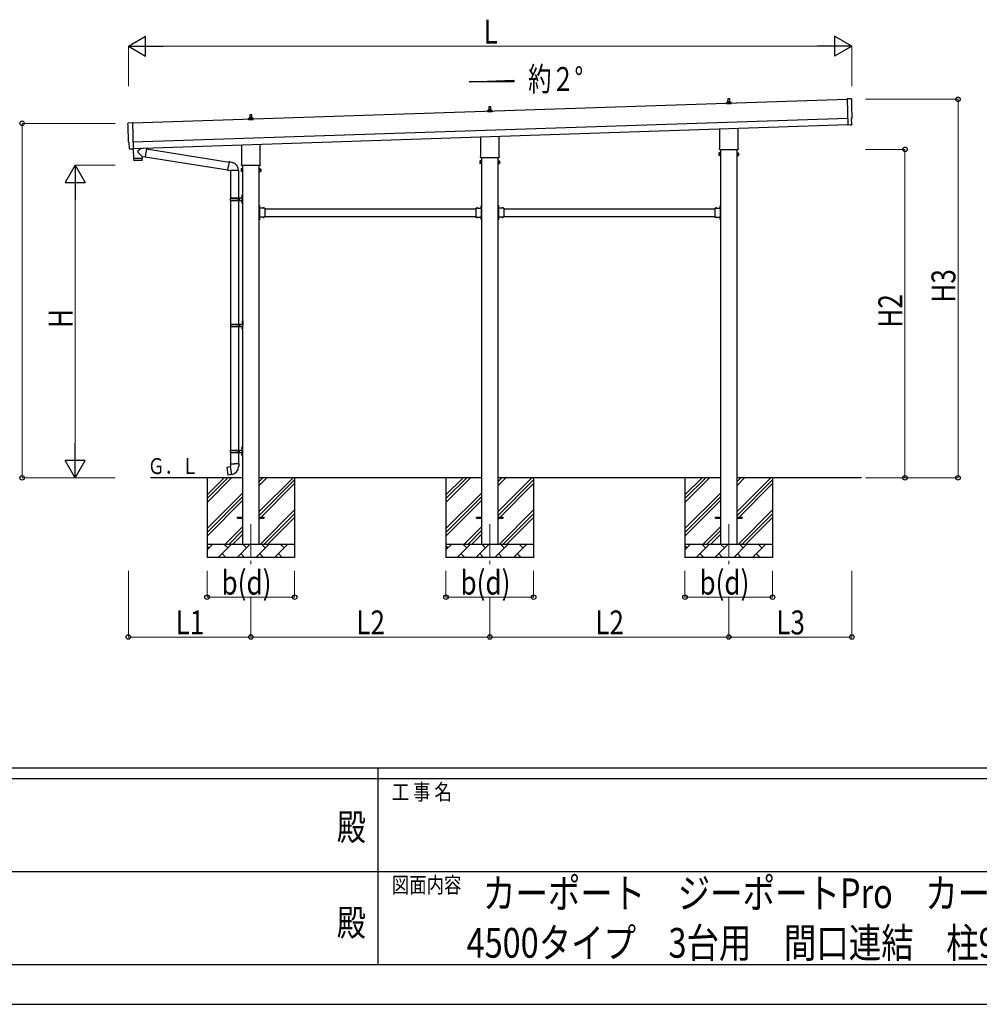
# Model space of a CAD drawing. Units: millimetres. Extents: x 0 to 33640, y 0 to 23760.
# Drawn here: x 14102 to 21330, y 0 to 7420 of the extents above; entities that cross this region are included whole.
import ezdxf
from ezdxf.enums import TextEntityAlignment as Align

# ---------------------------------------------------------------- set-up
doc = ezdxf.new("R2010")
doc.units = ezdxf.units.MM
doc.linetypes.add('YCENTER_1', pattern=[13, 10, -1, 1, -1])
doc.linetypes.add('YHIDDEN_1', pattern=[4, 3, -1])
for name, color, linetype, lineweight in [('USER1', 3, 'Continuous', 13), ('YKK_12', 2, 'Continuous', 13), ('YKK_13', 4, 'Continuous', 30), ('YKK_A1', 4, 'Continuous', 30), ('YKK_D', 6, 'Continuous', 13), ('YKK_ZWAK', 7, 'Continuous', 30)]:
    doc.layers.add(name, color=color, linetype=linetype, lineweight=lineweight)
doc.styles.add('text-b', font='extslim2.shx', dxfattribs={"width": 0.8, "bigfont": 'extfont2.shx'})

msp = doc.modelspace()

# ---------------------------------------------------------------- linework, layer by layer
at = {"layer": 'YKK_12', "linetype": 'YCENTER_1', "ltscale": 25}
for p, q in [((15842.9, 3617.9), (15842.9, 3300.4)), ((17642.9, 3617.9), (17642.9, 3300.4)), ((19442.9, 3617.9), (19442.9, 3300.4))]:
    msp.add_line(p, q, dxfattribs=at)
at = {"layer": 'YKK_13'}
for p, q in [((17636.9, 6742.1), (17637.7, 6765.6)), ((17638.7, 6766.6), (17647.2, 6766.6)), ((17648.2, 6765.6), (17648.9, 6742.1)), ((19424.7, 6786.6), (19424.7, 6794.3)), ((19461.2, 6786.6), (19424.7, 6786.6)), ((19425.1, 6795.1), (19460.8, 6795.1)), ((19425.4, 6795.3), (19432.2, 6796.9)), ((19432.5, 6797.1), (19453.3, 6797.1)), ((19432.9, 6797.9), (19432.9, 6802.1)), ((19433.9, 6802.1), (19451.9, 6802.1)), ((19436.9, 6802.1), (19437.7, 6825.6)), ((19438.7, 6826.6), (19447.2, 6826.6)), ((19448.2, 6825.6), (19448.9, 6802.1)), ((19452.9, 6797.9), (19452.9, 6802.1)), ((19460.4, 6795.3), (19453.7, 6796.9)), ((19461.2, 6786.6), (19461.2, 6794.3)), ((20365.7, 6823.8), (20334.1, 6824.4)), ((20334.1, 6824.4), (20340.7, 6626.6)), ((15832.9, 6677.9), (15832.9, 6682.1)), ((15833.9, 6682.1), (15851.9, 6682.1)), ((15836.9, 6682.1), (15837.7, 6705.6)), ((15838.7, 6706.6), (15847.2, 6706.6)), ((15848.2, 6705.6), (15848.9, 6682.1)), ((15852.9, 6677.9), (15852.9, 6682.1)), ((17624.7, 6726.6), (17624.7, 6734.3)), ((17661.2, 6726.6), (17624.7, 6726.6)), ((17625.1, 6735.1), (17660.8, 6735.1)), ((17625.4, 6735.3), (17632.2, 6736.9)), ((17632.5, 6737.1), (17653.3, 6737.1)), ((17632.9, 6737.9), (17632.9, 6742.1)), ((17633.9, 6742.1), (17651.9, 6742.1)), ((17652.9, 6737.9), (17652.9, 6742.1)), ((17660.4, 6735.3), (17653.7, 6736.9)), ((17661.2, 6726.6), (17661.2, 6734.3)), ((14919.6, 6642.2), (14951.1, 6644.9)), ((14951.1, 6644.9), (14957.7, 6447.2)), ((15824.7, 6666.6), (15824.7, 6674.3)), ((15861.2, 6666.6), (15824.7, 6666.6)), ((15825.1, 6675.1), (15860.8, 6675.1)), ((15825.4, 6675.3), (15832.2, 6676.9)), ((15832.5, 6677.1), (15853.3, 6677.1)), ((15860.4, 6675.3), (15853.7, 6676.9)), ((15861.2, 6666.6), (15861.2, 6674.3)), ((20358.9, 6627.1), (20340.7, 6625.6)), ((20340.7, 6626.6), (20340.7, 6625.6)), ((20359.6, 6626.5), (20358.9, 6627.1)), ((20360.4, 6626.3), (20367.3, 6626.9)), ((20368.4, 6676.9), (20369, 6677)), ((20370, 6629.9), (20368.4, 6676.9)), ((17574.6, 6392.6), (17574.6, 6537.2)), ((17711.2, 6541.7), (17711.2, 6392.6)), ((19374.6, 6452.6), (19374.6, 6597.2)), ((19511.2, 6601.7), (19511.2, 6452.6)), ((14926.7, 6495.6), (14926.1, 6495.5)), ((14928.2, 6448.5), (14926.7, 6495.6)), ((15774.6, 6332.6), (15774.6, 6477.2)), ((15911.2, 6481.7), (15911.2, 6332.6)), ((14938.1, 6445.5), (14931.2, 6445.7)), ((14938.8, 6445.8), (14939.5, 6446.5)), ((14939.5, 6446.5), (14957.7, 6446.2)), ((14957.3, 6446.2), (14959.7, 6375)), ((14957.7, 6447.2), (14957.7, 6446.2)), ((15019, 6452), (14991.8, 6429)), ((15023.3, 6389.1), (14991.8, 6421.6)), ((15023.3, 6389.1), (15047.8, 6385.6)), ((15023.3, 6389.1), (15023.7, 6377.1)), ((15056.7, 6448.7), (15030.8, 6452.4)), ((15056.7, 6448.7), (15047.8, 6385.6)), ((15048, 6387.5), (15668.6, 6288.6)), ((15056.5, 6446.9), (15679.1, 6347.7)), ((17572.9, 6383.9), (17572.9, 6389.4)), ((17712.9, 6389.4), (17712.9, 6383.9)), ((19368.9, 6414.4), (19369.7, 6415.7)), ((19368.9, 6414.4), (19368.9, 6397.4)), ((19368.9, 6397.4), (19369.7, 6396)), ((19375.9, 6415.7), (19369.7, 6415.7)), ((19375.9, 6410.8), (19369.7, 6410.8)), ((19375.9, 6400.9), (19369.7, 6400.9)), ((19375.9, 6396), (19369.7, 6396)), ((19372.9, 6443.9), (19372.9, 6449.4)), ((19510.9, 6440.4), (19375, 6440.4)), ((19375.9, 6396), (19375.9, 6415.7)), ((19375.9, 6396.7), (19375.9, 6415.1)), ((19375.9, 6415.1), (19378.4, 6415.1)), ((19378.4, 6396.7), (19375.9, 6396.7)), ((19378.4, 6395.4), (19378.4, 6416.4)), ((19378.4, 6416.4), (19380.4, 6416.4)), ((19380.4, 6395.4), (19378.4, 6395.4)), ((19380.4, 6416.4), (19380.4, 6395.4)), ((19507.4, 6416.4), (19505.4, 6416.4)), ((19505.4, 6416.4), (19505.4, 6395.4)), ((19505.4, 6395.4), (19507.4, 6395.4)), ((19507.4, 6395.4), (19507.4, 6416.4)), ((19509.9, 6415.1), (19507.4, 6415.1)), ((19507.4, 6396.7), (19509.9, 6396.7)), ((19509.9, 6396), (19509.9, 6415.7)), ((19509.9, 6415.7), (19516.2, 6415.7)), ((19509.9, 6396.7), (19509.9, 6415.1)), ((19509.9, 6410.8), (19516.2, 6410.8)), ((19509.9, 6400.9), (19516.2, 6400.9)), ((19509.9, 6396), (19516.2, 6396)), ((19512.9, 6449.4), (19512.9, 6443.9)), ((19516.9, 6414.4), (19516.2, 6415.7)), ((19516.9, 6397.4), (19516.2, 6396)), ((19516.9, 6414.4), (19516.9, 6397.4)), ((14959.7, 6375), (15023.7, 6377.1)), ((15023.7, 6376.1), (14959.7, 6374)), ((14959.7, 6374), (14960.4, 6360.9)), ((15021, 6360), (14963.5, 6358.1)), ((14964.2, 6375.1), (14964.3, 6374.1)), ((15019.2, 6377), (15019.2, 6376)), ((15023.9, 6363.1), (15023.7, 6376.1)), ((15668.3, 6286.8), (15673.8, 6318.2)), ((15679.4, 6349.6), (15673.8, 6318.2)), ((15679.4, 6349.6), (15680.5, 6351.5)), ((15679.4, 6349.6), (15684.5, 6348.6)), ((15680.5, 6351.5), (15684.1, 6350.9)), ((15684.1, 6350.9), (15684.5, 6348.6)), ((15684.5, 6348.6), (15699, 6345.7)), ((15699, 6345.7), (15700.7, 6344.1)), ((15700.7, 6344.1), (15702.8, 6343.7)), ((15772.9, 6323.9), (15772.9, 6329.4)), ((15910.9, 6320.4), (15775, 6320.4)), ((15912.9, 6329.4), (15912.9, 6323.9)), ((17568.9, 6354.4), (17569.7, 6355.7)), ((17568.9, 6354.4), (17568.9, 6337.4)), ((17568.9, 6337.4), (17569.7, 6336)), ((17575.9, 6355.7), (17569.7, 6355.7)), ((17575.9, 6350.8), (17569.7, 6350.8)), ((17575.9, 6340.9), (17569.7, 6340.9)), ((17575.9, 6336), (17569.7, 6336)), ((17710.9, 6380.4), (17575, 6380.4)), ((17575.9, 6336), (17575.9, 6355.7)), ((17575.9, 6336.7), (17575.9, 6355.1)), ((17575.9, 6355.1), (17578.4, 6355.1)), ((17578.4, 6336.7), (17575.9, 6336.7)), ((17578.4, 6335.4), (17578.4, 6356.4)), ((17578.4, 6356.4), (17580.4, 6356.4)), ((17580.4, 6335.4), (17578.4, 6335.4)), ((17580.4, 6356.4), (17580.4, 6335.4)), ((17707.4, 6356.4), (17705.4, 6356.4)), ((17705.4, 6356.4), (17705.4, 6335.4)), ((17705.4, 6335.4), (17707.4, 6335.4)), ((17707.4, 6335.4), (17707.4, 6356.4)), ((17709.9, 6355.1), (17707.4, 6355.1)), ((17707.4, 6336.7), (17709.9, 6336.7)), ((17709.9, 6336), (17709.9, 6355.7)), ((17709.9, 6355.7), (17716.2, 6355.7)), ((17709.9, 6336.7), (17709.9, 6355.1)), ((17709.9, 6350.8), (17716.2, 6350.8)), ((17709.9, 6340.9), (17716.2, 6340.9)), ((17709.9, 6336), (17716.2, 6336)), ((17716.9, 6354.4), (17716.2, 6355.7)), ((17716.9, 6337.4), (17716.2, 6336)), ((17716.9, 6354.4), (17716.9, 6337.4)), ((15668.3, 6286.8), (15668.7, 6284.6)), ((15668.3, 6286.8), (15673.5, 6286)), ((15668.7, 6284.6), (15672.3, 6283.9)), ((15672.3, 6283.9), (15673.5, 6286)), ((15673.5, 6286), (15688.1, 6283.7)), ((15688.1, 6283.7), (15690.3, 6284.7)), ((15750.6, 6284.3), (15689.4, 6284.3)), ((15690.4, 6284.3), (15690.4, 6076.9)), ((15750.4, 6284.3), (15750.4, 6076.9)), ((15768.9, 6294.4), (15769.7, 6295.7)), ((15768.9, 6294.4), (15768.9, 6277.4)), ((15768.9, 6277.4), (15769.7, 6276)), ((15775.9, 6295.7), (15769.7, 6295.7)), ((15775.9, 6290.8), (15769.7, 6290.8)), ((15775.9, 6280.9), (15769.7, 6280.9)), ((15775.9, 6276), (15769.7, 6276)), ((15775.9, 6276), (15775.9, 6295.7)), ((15775.9, 6276.7), (15775.9, 6295.1)), ((15775.9, 6295.1), (15778.4, 6295.1)), ((15778.4, 6276.7), (15775.9, 6276.7)), ((15778.4, 6275.4), (15778.4, 6296.4)), ((15778.4, 6296.4), (15780.4, 6296.4)), ((15780.4, 6275.4), (15778.4, 6275.4)), ((15780.4, 6296.4), (15780.4, 6275.4)), ((15907.4, 6296.4), (15905.4, 6296.4)), ((15905.4, 6296.4), (15905.4, 6275.4)), ((15905.4, 6275.4), (15907.4, 6275.4)), ((15907.4, 6275.4), (15907.4, 6296.4)), ((15909.9, 6295.1), (15907.4, 6295.1)), ((15907.4, 6276.7), (15909.9, 6276.7)), ((15909.9, 6276), (15909.9, 6295.7)), ((15909.9, 6295.7), (15916.2, 6295.7)), ((15909.9, 6276.7), (15909.9, 6295.1)), ((15909.9, 6290.8), (15916.2, 6290.8)), ((15909.9, 6280.9), (15916.2, 6280.9)), ((15909.9, 6276), (15916.2, 6276)), ((15916.9, 6294.4), (15916.2, 6295.7)), ((15916.9, 6277.4), (15916.2, 6276)), ((15916.9, 6294.4), (15916.9, 6277.4)), ((15774.1, 6094), (15776.2, 6093)), ((15774.1, 6089.7), (15776.2, 6090.7)), ((15775.4, 6096), (15776, 6096)), ((15775.4, 6096), (15775.4, 6087.7)), ((15775.4, 6087.7), (15776, 6087.7)), ((15776, 6096), (15776, 6087.7)), ((15776, 6096), (15776.4, 6095.6)), ((15776, 6087.7), (15776.4, 6088.1)), ((15776.2, 6093), (15776.8, 6091.9)), ((15776.2, 6090.7), (15776.8, 6091.9)), ((15776.4, 6099.9), (15779.4, 6101.4)), ((15776.4, 6099.9), (15776.4, 6067.9)), ((15776.4, 6095.6), (15776.4, 6088.1)), ((15779.4, 6101.4), (15779.4, 6067.9)), ((15779.4, 6101.4), (15780.4, 6101.4)), ((15780.4, 6101.4), (15780.4, 6067.9)), ((15687.4, 6074.9), (15737.8, 6074.9)), ((15687.4, 6060.9), (15737.8, 6060.9)), ((15688.4, 6076.9), (15774.4, 6076.9)), ((15688.4, 6076.9), (15688.4, 6074.9)), ((15688.4, 6058.9), (15688.4, 6060.9)), ((15688.4, 6058.9), (15774.4, 6058.9)), ((15690.4, 6058.9), (15690.4, 5126.9)), ((15747.4, 6076.9), (15747.4, 6072.4)), ((15747.4, 6072.4), (15749.4, 6072.4)), ((15747.4, 6058.9), (15747.4, 6063.4)), ((15747.4, 6063.4), (15749.4, 6063.4)), ((15749.4, 6072.4), (15749.4, 6067.9)), ((15749.4, 6063.4), (15749.4, 6067.9)), ((15750.4, 6058.9), (15750.4, 5126.9)), ((15755.4, 6076.9), (15755.4, 6067.9)), ((15755.4, 6072.4), (15758.4, 6072.4)), ((15755.4, 6058.9), (15755.4, 6067.9)), ((15755.4, 6063.4), (15758.4, 6063.4)), ((15758.4, 6072.4), (15758.4, 6067.9)), ((15758.4, 6063.4), (15758.4, 6067.9)), ((15774.1, 6046), (15776.2, 6045)), ((15774.1, 6041.7), (15776.2, 6042.7)), ((15775.4, 6048), (15776, 6048)), ((15775.4, 6048), (15775.4, 6039.7)), ((15775.4, 6039.7), (15776, 6039.7)), ((15776, 6048), (15776, 6039.7)), ((15776, 6048), (15776.4, 6047.6)), ((15776, 6039.7), (15776.4, 6040.1)), ((15776.2, 6045), (15776.8, 6043.9)), ((15776.2, 6042.7), (15776.8, 6043.9)), ((15776.4, 6035.9), (15776.4, 6067.9)), ((15776.4, 6047.6), (15776.4, 6040.1)), ((15776.4, 6035.9), (15779.4, 6034.4)), ((15779.4, 6034.4), (15779.4, 6067.9)), ((15779.4, 6034.4), (15780.4, 6034.4)), ((15780.4, 6034.4), (15780.4, 6067.9)), ((15907.4, 6018.9), (15905.4, 6018.9)), ((15905.4, 6018.9), (15905.4, 5998.9)), ((15905.4, 6011.9), (15907.4, 6011.9)), ((15907.4, 6018.9), (15907.4, 5998.9)), ((15907.9, 6014.8), (15907.4, 6014.8)), ((15907.4, 6014.8), (15907.4, 6003)), ((15907.9, 6014.8), (15907.9, 6003)), ((17577.9, 6014.8), (17578.4, 6014.8)), ((17577.9, 6014.8), (17577.9, 6003)), ((17578.4, 6018.9), (17580.4, 6018.9)), ((17578.4, 6018.9), (17578.4, 5998.9)), ((17578.4, 6014.8), (17578.4, 6003)), ((17580.4, 6011.9), (17578.4, 6011.9)), ((17580.4, 6018.9), (17580.4, 5998.9)), ((17707.4, 6018.9), (17705.4, 6018.9)), ((17705.4, 6018.9), (17705.4, 5998.9)), ((17705.4, 6011.9), (17707.4, 6011.9)), ((17707.4, 6018.9), (17707.4, 5998.9)), ((17707.9, 6014.8), (17707.4, 6014.8)), ((17707.4, 6014.8), (17707.4, 6003)), ((17707.9, 6014.8), (17707.9, 6003)), ((19377.9, 6014.8), (19378.4, 6014.8)), ((19377.9, 6014.8), (19377.9, 6003)), ((19378.4, 6018.9), (19380.4, 6018.9)), ((19378.4, 6018.9), (19378.4, 5998.9)), ((19378.4, 6014.8), (19378.4, 6003)), ((19380.4, 6011.9), (19378.4, 6011.9)), ((19380.4, 6018.9), (19380.4, 5998.9)), ((15905.4, 6005.9), (15907.4, 6005.9)), ((15907.9, 6003), (15907.4, 6003)), ((15947.4, 5998.9), (15907.4, 5998.9)), ((15911.4, 5996.9), (15907.4, 5996.9)), ((15907.4, 5994.9), (15907.4, 5936.9)), ((15907.4, 5994.9), (15911.4, 5994.9)), ((15907.4, 5936.9), (15911.4, 5936.9)), ((15911.4, 5994.9), (15911.4, 5996.9)), ((15911.4, 5936.9), (15911.4, 5934.9)), ((15944.3, 5999.4), (15932.5, 5999.4)), ((15932.5, 5999.4), (15932.5, 5998.9)), ((15944.3, 5998.9), (15932.5, 5998.9)), ((15944.3, 5999.4), (15944.3, 5998.9)), ((15947.4, 5998.9), (15947.4, 5932.9)), ((17538.4, 5998.9), (17538.4, 5932.9)), ((17538.4, 5998.9), (17578.4, 5998.9)), ((17541.5, 5999.4), (17541.5, 5998.9)), ((17541.5, 5999.4), (17553.3, 5999.4)), ((17541.5, 5998.9), (17553.3, 5998.9)), ((17553.3, 5999.4), (17553.3, 5998.9)), ((17574.4, 5994.9), (17574.4, 5996.9)), ((17574.4, 5996.9), (17578.4, 5996.9)), ((17578.4, 5994.9), (17574.4, 5994.9)), ((17578.4, 5936.9), (17574.4, 5936.9)), ((17574.4, 5936.9), (17574.4, 5934.9)), ((17577.9, 6003), (17578.4, 6003)), ((17580.4, 6005.9), (17578.4, 6005.9)), ((17578.4, 5994.9), (17578.4, 5936.9)), ((17705.4, 6005.9), (17707.4, 6005.9)), ((17707.9, 6003), (17707.4, 6003)), ((17747.4, 5998.9), (17707.4, 5998.9)), ((17711.4, 5996.9), (17707.4, 5996.9)), ((17707.4, 5994.9), (17707.4, 5936.9)), ((17707.4, 5994.9), (17711.4, 5994.9)), ((17707.4, 5936.9), (17711.4, 5936.9)), ((17711.4, 5994.9), (17711.4, 5996.9)), ((17711.4, 5936.9), (17711.4, 5934.9)), ((17744.3, 5999.4), (17732.5, 5999.4)), ((17732.5, 5999.4), (17732.5, 5998.9)), ((17744.3, 5998.9), (17732.5, 5998.9)), ((17744.3, 5999.4), (17744.3, 5998.9)), ((17747.4, 5998.9), (17747.4, 5932.9)), ((19338.4, 5998.9), (19338.4, 5932.9)), ((19338.4, 5998.9), (19378.4, 5998.9)), ((19341.5, 5999.4), (19341.5, 5998.9)), ((19341.5, 5999.4), (19353.3, 5999.4)), ((19341.5, 5998.9), (19353.3, 5998.9)), ((19353.3, 5999.4), (19353.3, 5998.9)), ((19374.4, 5994.9), (19374.4, 5996.9)), ((19374.4, 5996.9), (19378.4, 5996.9)), ((19378.4, 5994.9), (19374.4, 5994.9)), ((19378.4, 5936.9), (19374.4, 5936.9)), ((19374.4, 5936.9), (19374.4, 5934.9)), ((19377.9, 6003), (19378.4, 6003)), ((19380.4, 6005.9), (19378.4, 6005.9)), ((19378.4, 5994.9), (19378.4, 5936.9)), ((15905.4, 5932.9), (15905.4, 5912.9)), ((15905.4, 5925.9), (15907.4, 5925.9)), ((15905.4, 5919.9), (15907.4, 5919.9)), ((15907.4, 5912.9), (15905.4, 5912.9)), ((15907.4, 5934.9), (15911.4, 5934.9)), ((15907.4, 5932.9), (15907.4, 5912.9)), ((15947.4, 5932.9), (15907.4, 5932.9)), ((15907.9, 5928.8), (15907.4, 5928.8)), ((15907.4, 5928.8), (15907.4, 5917)), ((15907.9, 5917), (15907.4, 5917)), ((15907.9, 5928.8), (15907.9, 5917)), ((15932.5, 5932.3), (15932.5, 5932.9)), ((15944.3, 5932.9), (15932.5, 5932.9)), ((15944.3, 5932.3), (15932.5, 5932.3)), ((15944.3, 5932.3), (15944.3, 5932.9)), ((17538.4, 5932.9), (17578.4, 5932.9)), ((17541.5, 5932.3), (17541.5, 5932.9)), ((17541.5, 5932.9), (17553.3, 5932.9)), ((17541.5, 5932.3), (17553.3, 5932.3)), ((17553.3, 5932.3), (17553.3, 5932.9)), ((17578.4, 5934.9), (17574.4, 5934.9)), ((17577.9, 5928.8), (17578.4, 5928.8)), ((17577.9, 5928.8), (17577.9, 5917)), ((17577.9, 5917), (17578.4, 5917)), ((17578.4, 5932.9), (17578.4, 5912.9)), ((17578.4, 5928.8), (17578.4, 5917)), ((17580.4, 5925.9), (17578.4, 5925.9)), ((17580.4, 5919.9), (17578.4, 5919.9)), ((17578.4, 5912.9), (17580.4, 5912.9)), ((17580.4, 5932.9), (17580.4, 5912.9)), ((17705.4, 5932.9), (17705.4, 5912.9)), ((17705.4, 5925.9), (17707.4, 5925.9)), ((17705.4, 5919.9), (17707.4, 5919.9)), ((17707.4, 5912.9), (17705.4, 5912.9)), ((17707.4, 5934.9), (17711.4, 5934.9)), ((17707.4, 5932.9), (17707.4, 5912.9)), ((17747.4, 5932.9), (17707.4, 5932.9)), ((17707.9, 5928.8), (17707.4, 5928.8)), ((17707.4, 5928.8), (17707.4, 5917)), ((17707.9, 5917), (17707.4, 5917)), ((17707.9, 5928.8), (17707.9, 5917)), ((17732.5, 5932.3), (17732.5, 5932.9)), ((17744.3, 5932.9), (17732.5, 5932.9)), ((17744.3, 5932.3), (17732.5, 5932.3)), ((17744.3, 5932.3), (17744.3, 5932.9)), ((19338.4, 5932.9), (19378.4, 5932.9)), ((19341.5, 5932.3), (19341.5, 5932.9)), ((19341.5, 5932.9), (19353.3, 5932.9)), ((19341.5, 5932.3), (19353.3, 5932.3)), ((19353.3, 5932.3), (19353.3, 5932.9)), ((19378.4, 5934.9), (19374.4, 5934.9)), ((19377.9, 5928.8), (19378.4, 5928.8)), ((19377.9, 5928.8), (19377.9, 5917)), ((19377.9, 5917), (19378.4, 5917)), ((19378.4, 5932.9), (19378.4, 5912.9)), ((19378.4, 5928.8), (19378.4, 5917)), ((19380.4, 5925.9), (19378.4, 5925.9)), ((19380.4, 5919.9), (19378.4, 5919.9)), ((19378.4, 5912.9), (19380.4, 5912.9)), ((19380.4, 5932.9), (19380.4, 5912.9)), ((15689.9, 5124.9), (15740.3, 5124.9)), ((15690.9, 5126.9), (15776.9, 5126.9)), ((15690.9, 5126.9), (15690.9, 5124.9)), ((15749.9, 5126.9), (15749.9, 5122.4)), ((15749.9, 5122.4), (15751.9, 5122.4)), ((15751.9, 5122.4), (15751.9, 5117.9)), ((15757.9, 5126.9), (15757.9, 5117.9)), ((15757.9, 5122.4), (15760.9, 5122.4)), ((15760.9, 5122.4), (15760.9, 5117.9)), ((15776.6, 5144), (15778.7, 5143)), ((15776.6, 5139.7), (15778.7, 5140.7)), ((15777.9, 5146), (15778.5, 5146)), ((15777.9, 5146), (15777.9, 5137.7)), ((15777.9, 5137.7), (15778.5, 5137.7)), ((15778.5, 5146), (15778.5, 5137.7)), ((15778.5, 5146), (15778.9, 5145.6)), ((15778.5, 5137.7), (15778.9, 5138.1)), ((15778.7, 5143), (15779.3, 5141.9)), ((15778.7, 5140.7), (15779.3, 5141.9)), ((15778.9, 5149.9), (15781.9, 5151.4)), ((15778.9, 5149.9), (15778.9, 5117.9)), ((15778.9, 5145.6), (15778.9, 5138.1)), ((15781.9, 5151.4), (15781.9, 5117.9)), ((15781.9, 5151.4), (15782.9, 5151.4)), ((15782.9, 5151.4), (15782.9, 5117.9)), ((15689.9, 5110.9), (15740.3, 5110.9)), ((15690.4, 5108.9), (15690.4, 4176.9)), ((15690.9, 5108.9), (15690.9, 5110.9)), ((15690.9, 5108.9), (15776.9, 5108.9)), ((15749.9, 5108.9), (15749.9, 5113.4)), ((15749.9, 5113.4), (15751.9, 5113.4)), ((15750.4, 5108.9), (15750.4, 4176.9)), ((15751.9, 5113.4), (15751.9, 5117.9)), ((15757.9, 5108.9), (15757.9, 5117.9)), ((15757.9, 5113.4), (15760.9, 5113.4)), ((15760.9, 5113.4), (15760.9, 5117.9)), ((15776.6, 5096), (15778.7, 5095)), ((15776.6, 5091.7), (15778.7, 5092.7)), ((15777.9, 5098), (15778.5, 5098)), ((15777.9, 5098), (15777.9, 5089.7)), ((15777.9, 5089.7), (15778.5, 5089.7)), ((15778.5, 5098), (15778.5, 5089.7)), ((15778.5, 5098), (15778.9, 5097.6)), ((15778.5, 5089.7), (15778.9, 5090.1)), ((15778.7, 5095), (15779.3, 5093.9)), ((15778.7, 5092.7), (15779.3, 5093.9)), ((15778.9, 5085.9), (15778.9, 5117.9)), ((15778.9, 5097.6), (15778.9, 5090.1)), ((15778.9, 5085.9), (15781.9, 5084.4)), ((15781.9, 5084.4), (15781.9, 5117.9)), ((15781.9, 5084.4), (15782.9, 5084.4)), ((15782.9, 5084.4), (15782.9, 5117.9)), ((15687.4, 4174.9), (15737.8, 4174.9)), ((15687.4, 4160.9), (15737.8, 4160.9)), ((15688.4, 4176.9), (15774.4, 4176.9)), ((15688.4, 4176.9), (15688.4, 4174.9)), ((15688.4, 4158.9), (15688.4, 4160.9)), ((15688.4, 4158.9), (15774.4, 4158.9)), ((15690.4, 4158.9), (15690.4, 4073.9)), ((15747.4, 4176.9), (15747.4, 4172.4)), ((15747.4, 4172.4), (15749.4, 4172.4)), ((15747.4, 4158.9), (15747.4, 4163.4)), ((15747.4, 4163.4), (15749.4, 4163.4)), ((15749.4, 4172.4), (15749.4, 4167.9)), ((15749.4, 4163.4), (15749.4, 4167.9)), ((15750.4, 4158.9), (15750.4, 4073.9)), ((15755.4, 4176.9), (15755.4, 4167.9)), ((15755.4, 4172.4), (15758.4, 4172.4)), ((15755.4, 4158.9), (15755.4, 4167.9)), ((15755.4, 4163.4), (15758.4, 4163.4)), ((15758.4, 4172.4), (15758.4, 4167.9)), ((15758.4, 4163.4), (15758.4, 4167.9)), ((15774.1, 4194), (15776.2, 4193)), ((15774.1, 4189.7), (15776.2, 4190.7)), ((15775.4, 4196), (15776, 4196)), ((15775.4, 4196), (15775.4, 4187.7)), ((15775.4, 4187.7), (15776, 4187.7)), ((15776, 4196), (15776, 4187.7)), ((15776, 4196), (15776.4, 4195.6)), ((15776, 4187.7), (15776.4, 4188.1)), ((15776.2, 4193), (15776.8, 4191.9)), ((15776.2, 4190.7), (15776.8, 4191.9)), ((15776.4, 4199.9), (15779.4, 4201.4)), ((15776.4, 4199.9), (15776.4, 4167.9)), ((15776.4, 4195.6), (15776.4, 4188.1)), ((15776.4, 4135.9), (15776.4, 4167.9)), ((15779.4, 4201.4), (15779.4, 4167.9)), ((15779.4, 4201.4), (15780.4, 4201.4)), ((15779.4, 4134.4), (15779.4, 4167.9)), ((15780.4, 4201.4), (15780.4, 4167.9)), ((15780.4, 4134.4), (15780.4, 4167.9)), ((15774.1, 4146), (15776.2, 4145)), ((15774.1, 4141.7), (15776.2, 4142.7)), ((15775.4, 4148), (15776, 4148)), ((15775.4, 4148), (15775.4, 4139.7)), ((15775.4, 4139.7), (15776, 4139.7)), ((15776, 4148), (15776, 4139.7)), ((15776, 4148), (15776.4, 4147.6)), ((15776, 4139.7), (15776.4, 4140.1)), ((15776.2, 4145), (15776.8, 4143.9)), ((15776.2, 4142.7), (15776.8, 4143.9)), ((15776.4, 4147.6), (15776.4, 4140.1)), ((15776.4, 4135.9), (15779.4, 4134.4)), ((15779.4, 4134.4), (15780.4, 4134.4)), ((15662, 4045.5), (15661.2, 4044.3)), ((15661.2, 4044.3), (15670.8, 3989.7)), ((15689.8, 4050.7), (15662, 4045.5)), ((15674.7, 4048.1), (15674.5, 4047.8)), ((15676.7, 4048.5), (15674.7, 4048.1)), ((15677, 4048.3), (15676.7, 4048.5)), ((15688.6, 4073.9), (15686.4, 4073.1)), ((15686.4, 4073.1), (15686.4, 4069.5)), ((15686.4, 4069.5), (15688.7, 4068.7)), ((15688.6, 4073.9), (15720.4, 4073.9)), ((15688.6, 4073.9), (15688.7, 4068.7)), ((15688.7, 4068.7), (15688.9, 4053.9)), ((15688.9, 4053.9), (15690.3, 4051.9)), ((15690.1, 4051.7), (15690.1, 4051)), ((15700.2, 3993.4), (15690.1, 4050.9)), ((15690.3, 4051.9), (15690.2, 4051.9)), ((15752.3, 4073.9), (15720.4, 4073.9)), ((15750.6, 4052), (15750.5, 4049.8)), ((15751.9, 4053.9), (15750.6, 4052)), ((15752.2, 4068.7), (15751.9, 4053.9)), ((15752.3, 4073.9), (15752.2, 4068.7)), ((15754.4, 4069.5), (15752.2, 4068.7)), ((15752.3, 4073.9), (15754.4, 4073.1)), ((15754.4, 4073.1), (15754.4, 4069.5)), ((15671.9, 3988.9), (15670.8, 3989.7)), ((15699.9, 3993.5), (15671.9, 3988.9)), ((15684.8, 3990.8), (15684.5, 3991)), ((15686.8, 3991.2), (15684.8, 3990.8)), ((15687, 3991.4), (15686.8, 3991.2)), ((15700.5, 3992.7), (15700.2, 3993.3)), ((15742.9, 3672.4), (15780.4, 3672.4)), ((15742.9, 3663.4), (15742.9, 3672.4)), ((15742.9, 3672.4), (15780.4, 3672.4)), ((15742.9, 3663.4), (15742.9, 3672.4)), ((15742.9, 3663.4), (15780.4, 3663.4)), ((15742.9, 3663.4), (15780.4, 3663.4)), ((15905.4, 3672.4), (15942.9, 3672.4)), ((15905.4, 3672.4), (15942.9, 3672.4)), ((15905.4, 3663.4), (15942.9, 3663.4)), ((15905.4, 3663.4), (15942.9, 3663.4)), ((15942.9, 3663.4), (15942.9, 3672.4)), ((15942.9, 3663.4), (15942.9, 3672.4)), ((17542.9, 3672.4), (17580.4, 3672.4)), ((17542.9, 3663.4), (17542.9, 3672.4)), ((17542.9, 3672.4), (17580.4, 3672.4)), ((17542.9, 3663.4), (17542.9, 3672.4)), ((17542.9, 3663.4), (17580.4, 3663.4)), ((17542.9, 3663.4), (17580.4, 3663.4)), ((17705.4, 3672.4), (17742.9, 3672.4)), ((17705.4, 3672.4), (17742.9, 3672.4)), ((17705.4, 3663.4), (17742.9, 3663.4)), ((17705.4, 3663.4), (17742.9, 3663.4)), ((17742.9, 3663.4), (17742.9, 3672.4)), ((17742.9, 3663.4), (17742.9, 3672.4)), ((19342.9, 3672.4), (19380.4, 3672.4)), ((19342.9, 3663.4), (19342.9, 3672.4)), ((19342.9, 3672.4), (19380.4, 3672.4)), ((19342.9, 3663.4), (19342.9, 3672.4)), ((19342.9, 3663.4), (19380.4, 3663.4)), ((19342.9, 3663.4), (19380.4, 3663.4)), ((19505.4, 3672.4), (19542.9, 3672.4)), ((19505.4, 3672.4), (19542.9, 3672.4)), ((19505.4, 3663.4), (19542.9, 3663.4)), ((19505.4, 3663.4), (19542.9, 3663.4)), ((19542.9, 3663.4), (19542.9, 3672.4)), ((19542.9, 3663.4), (19542.9, 3672.4))]:
    msp.add_line(p, q, dxfattribs=at)
at = {"layer": 'YKK_13', "linetype": 'YHIDDEN_1'}
for p, q in [((15910, 6011.4), (15907.3, 6010)), ((17575.8, 6011.4), (17578.6, 6010)), ((17710, 6011.4), (17707.3, 6010)), ((19375.8, 6011.4), (19378.6, 6010)), ((15907.3, 6010), (15906.6, 6008.9)), ((15907.3, 6007.7), (15906.6, 6008.9)), ((15910, 6006.4), (15907.3, 6007.7)), ((15935.9, 6001.5), (15937.3, 5998.7)), ((15937.3, 5998.7), (15938.4, 5998.1)), ((15939.6, 5998.7), (15938.4, 5998.1)), ((15940.9, 6001.5), (15939.6, 5998.7)), ((17544.9, 6001.5), (17546.3, 5998.7)), ((17546.3, 5998.7), (17547.4, 5998.1)), ((17548.6, 5998.7), (17547.4, 5998.1)), ((17549.9, 6001.5), (17548.6, 5998.7)), ((17575.8, 6006.4), (17578.6, 6007.7)), ((17578.6, 6010), (17579.2, 6008.9)), ((17578.6, 6007.7), (17579.2, 6008.9)), ((17707.3, 6010), (17706.6, 6008.9)), ((17707.3, 6007.7), (17706.6, 6008.9)), ((17710, 6006.4), (17707.3, 6007.7)), ((17735.9, 6001.5), (17737.3, 5998.7)), ((17737.3, 5998.7), (17738.4, 5998.1)), ((17739.6, 5998.7), (17738.4, 5998.1)), ((17740.9, 6001.5), (17739.6, 5998.7)), ((19344.9, 6001.5), (19346.3, 5998.7)), ((19346.3, 5998.7), (19347.4, 5998.1)), ((19348.6, 5998.7), (19347.4, 5998.1)), ((19349.9, 6001.5), (19348.6, 5998.7)), ((19375.8, 6006.4), (19378.6, 6007.7)), ((19378.6, 6010), (19379.2, 6008.9)), ((19378.6, 6007.7), (19379.2, 6008.9)), ((15907.3, 5924), (15906.6, 5922.9)), ((15907.3, 5921.7), (15906.6, 5922.9)), ((15910, 5925.4), (15907.3, 5924)), ((15910, 5920.4), (15907.3, 5921.7)), ((15935.9, 5930.2), (15937.3, 5933)), ((15937.3, 5933), (15938.4, 5933.6)), ((15939.6, 5933), (15938.4, 5933.6)), ((15940.9, 5930.2), (15939.6, 5933)), ((17544.9, 5930.2), (17546.3, 5933)), ((17546.3, 5933), (17547.4, 5933.6)), ((17548.6, 5933), (17547.4, 5933.6)), ((17549.9, 5930.2), (17548.6, 5933)), ((17575.8, 5925.4), (17578.6, 5924)), ((17575.8, 5920.4), (17578.6, 5921.7)), ((17578.6, 5924), (17579.2, 5922.9)), ((17578.6, 5921.7), (17579.2, 5922.9)), ((17707.3, 5924), (17706.6, 5922.9)), ((17707.3, 5921.7), (17706.6, 5922.9)), ((17710, 5925.4), (17707.3, 5924)), ((17710, 5920.4), (17707.3, 5921.7)), ((17735.9, 5930.2), (17737.3, 5933)), ((17737.3, 5933), (17738.4, 5933.6)), ((17739.6, 5933), (17738.4, 5933.6)), ((17740.9, 5930.2), (17739.6, 5933)), ((19344.9, 5930.2), (19346.3, 5933)), ((19346.3, 5933), (19347.4, 5933.6)), ((19348.6, 5933), (19347.4, 5933.6)), ((19349.9, 5930.2), (19348.6, 5933)), ((19375.8, 5925.4), (19378.6, 5924)), ((19375.8, 5920.4), (19378.6, 5921.7)), ((19378.6, 5924), (19379.2, 5922.9)), ((19378.6, 5921.7), (19379.2, 5922.9))]:
    msp.add_line(p, q, dxfattribs=at)
at = {"layer": 'YKK_13'}
for centre, radius, start, end in [((17638.7, 6765.6), 1, 90, 178.60509), ((17647.2, 6765.6), 1, 1.39491, 90), ((19425.7, 6794.3), 1, 103.62699, 180), ((19431.9, 6797.9), 1, 283.62699, 0), ((19437, 6801.5), 4.13, 90, 171.17633), ((19433.9, 6801.1), 1, 90, 180), ((19438.7, 6825.6), 1, 90, 178.60509), ((19446.3, 6802.1), 4.83, 133.60282, 180), ((19439.6, 6802.1), 4.83, 0, 46.39718), ((19447.2, 6825.6), 1, 1.39491, 90), ((19448.8, 6801.5), 4.13, 8.82367, 90), ((19451.9, 6801.1), 1, 0, 90), ((19453.9, 6797.9), 1, 180, 256.37301), ((19460.2, 6794.3), 1, 0, 76.37301), ((15837, 6681.5), 4.13, 90, 171.17633), ((15833.9, 6681.1), 1, 90, 180), ((15838.7, 6705.6), 1, 90, 178.60509), ((15846.3, 6682.1), 4.83, 133.60282, 180), ((15839.6, 6682.1), 4.83, 0, 46.39718), ((15847.2, 6705.6), 1, 1.39491, 90), ((15848.8, 6681.5), 4.13, 8.82367, 90), ((15851.9, 6681.1), 1, 0, 90), ((17625.7, 6734.3), 1, 103.62699, 180), ((17631.9, 6737.9), 1, 283.62699, 0), ((17637, 6741.5), 4.13, 90, 171.17633), ((17633.9, 6741.1), 1, 90, 180), ((17646.3, 6742.1), 4.83, 133.60282, 180), ((17639.6, 6742.1), 4.83, 0, 46.39718), ((17648.8, 6741.5), 4.13, 8.82367, 90), ((17651.9, 6741.1), 1, 0, 90), ((17653.9, 6737.9), 1, 180, 256.37301), ((17660.2, 6734.3), 1, 0, 76.37301), ((15825.7, 6674.3), 1, 103.62699, 180), ((15831.9, 6677.9), 1, 283.62699, 0), ((15853.9, 6677.9), 1, 180, 256.37301), ((15860.2, 6674.3), 1, 0, 76.37301), ((14995.2, 6425.3), 5, 132.56466, 226.88314), ((17576.9, 6389.4), 4, 125.09963, 180), ((17576.9, 6383.9), 4, 180, 194.47751), ((17576.9, 6383.9), 4, 194.47751, 241.04498), ((17708.9, 6383.9), 4, 298.95502, 345.52249), ((17708.9, 6389.4), 4, 0, 54.90037), ((17708.9, 6383.9), 4, 345.52249, 0), ((19373.3, 6413.2), 4.34, 145.61575, 214.38425), ((19385.2, 6405.9), 16.2, 162.41205, 197.58795), ((19373.3, 6398.5), 4.34, 145.61575, 214.38425), ((19376.9, 6449.4), 4, 125.09963, 180), ((19376.9, 6443.9), 4, 180, 194.47751), ((19376.9, 6443.9), 4, 194.47751, 241.04498), ((19508.9, 6443.9), 4, 298.95502, 345.52249), ((19508.9, 6449.4), 4, 0, 54.90037), ((19508.9, 6443.9), 4, 345.52249, 0), ((19512.6, 6413.2), 4.34, 325.61575, 34.38425), ((19500.7, 6405.9), 16.2, 342.41205, 17.58795), ((19512.6, 6398.5), 4.34, 325.61575, 34.38425), ((14963.4, 6361.1), 3, 182.90915, 271.95747), ((15020.9, 6363), 3, 271.90915, 0.90915), ((15690.3, 6284.7), 60.3, 359.62495, 78), ((15776.9, 6329.4), 4, 125.09963, 180), ((15776.9, 6323.9), 4, 180, 194.47751), ((15776.9, 6323.9), 4, 194.47751, 241.04498), ((15908.9, 6323.9), 4, 298.95502, 345.52249), ((15908.9, 6329.4), 4, 0, 54.90037), ((15908.9, 6323.9), 4, 345.52249, 0), ((17573.3, 6353.2), 4.34, 145.61575, 214.38425), ((17585.2, 6345.9), 16.2, 162.41205, 197.58795), ((17573.3, 6338.5), 4.34, 145.61575, 214.38425), ((17712.6, 6353.2), 4.34, 325.61575, 34.38425), ((17700.7, 6345.9), 16.2, 342.41205, 17.58795), ((17712.6, 6338.5), 4.34, 325.61575, 34.38425), ((15773.3, 6293.2), 4.34, 145.61575, 214.38425), ((15785.2, 6285.9), 16.2, 162.41205, 197.58795), ((15773.3, 6278.5), 4.34, 145.61575, 214.38425), ((15912.6, 6293.2), 4.34, 325.61575, 34.38425), ((15900.7, 6285.9), 16.2, 342.41205, 17.58795), ((15912.6, 6278.5), 4.34, 325.61575, 34.38425), ((15779.7, 6091.9), 6, 136.21765, 223.78235), ((15736.2, 6067.9), 49.3, 171.82876, 180.00002), ((15736.2, 6067.9), 49.3, 180.00002, 188.17127), ((15737.8, 6076.9), 2, 270, 359.99998), ((15737.8, 6058.9), 2, 0.00005, 90.00004), ((15779.7, 6043.9), 6, 136.21765, 223.78235), ((15774.4, 6078.9), 2, 270, 359.99998), ((15774.4, 6056.9), 2, 0.00005, 90.00004), ((15902.2, 6008.9), 8.23, 314.2189, 45.7811), ((17583.7, 6008.9), 8.23, 134.2189, 225.7811), ((17702.2, 6008.9), 8.23, 314.2189, 45.7811), ((19383.7, 6008.9), 8.23, 134.2189, 225.7811), ((15907.4, 5998.9), 2, 180, 270), ((15938.4, 5993.6), 8.23, 44.2189, 135.7811), ((17547.4, 5993.6), 8.23, 44.2189, 135.7811), ((17578.4, 5998.9), 2, 270, 0), ((17707.4, 5998.9), 2, 180, 270), ((17738.4, 5993.6), 8.23, 44.2189, 135.7811), ((19347.4, 5993.6), 8.23, 44.2189, 135.7811), ((19378.4, 5998.9), 2, 270, 0), ((15907.4, 5932.9), 2, 90, 180), ((15902.2, 5922.9), 8.23, 314.2189, 45.7811), ((15938.4, 5938.1), 8.23, 224.2189, 315.7811), ((17547.4, 5938.1), 8.23, 224.2189, 315.7811), ((17583.7, 5922.9), 8.23, 134.2189, 225.7811), ((17578.4, 5932.9), 2, 0, 90), ((17707.4, 5932.9), 2, 90, 180), ((17702.2, 5922.9), 8.23, 314.2189, 45.7811), ((17738.4, 5938.1), 8.23, 224.2189, 315.7811), ((19347.4, 5938.1), 8.23, 224.2189, 315.7811), ((19383.7, 5922.9), 8.23, 134.2189, 225.7811), ((19378.4, 5932.9), 2, 0, 90), ((15738.7, 5117.9), 49.3, 171.82876, 180.00002), ((15740.3, 5126.9), 2, 270, 359.99998), ((15782.2, 5141.9), 6, 136.21765, 223.78235), ((15776.9, 5128.9), 2, 270, 359.99998), ((15738.7, 5117.9), 49.3, 180.00002, 188.17127), ((15740.3, 5108.9), 2, 0.00005, 90.00004), ((15782.2, 5093.9), 6, 136.21765, 223.78235), ((15776.9, 5106.9), 2, 0.00005, 90.00004), ((15736.2, 4167.9), 49.3, 171.82876, 180.00002), ((15736.2, 4167.9), 49.3, 180.00002, 188.17127), ((15737.8, 4176.9), 2, 270, 359.99998), ((15737.8, 4158.9), 2, 0.00005, 90.00004), ((15779.7, 4191.9), 6, 136.21765, 223.78235), ((15774.4, 4178.9), 2, 270, 359.99998), ((15774.4, 4156.9), 2, 0.00005, 90.00004), ((15779.7, 4143.9), 6, 136.21765, 223.78235), ((15689.8, 4051), 0.3, 280.66842, 0), ((15690.3, 4051.7), 0.2, 100, 180), ((15690.3, 4051.9), 60.3, 279.96938, 358), ((15700, 3993.2), 0.3, 20, 99.33158), ((15700.7, 3992.7), 0.2, 200, 279.96938)]:
    msp.add_arc(centre, radius, start, end, dxfattribs=at)
at = {"layer": 'YKK_13', "extrusion": (3.6e-15, 1e-16, -1)}
for centre, major_axis, start_param, end_param in [((20365.7, 6820.8), (3, 0.1), 4.764749, 6.297982), ((25131.2, 6909.1), (-4760.7, -158.7), 6.268693, 6.297982), ((20368.9, 6681.4), (4.4, 0.15), 6.268693, 7.853982)]:
    msp.add_ellipse(centre, major_axis=major_axis, ratio=0.99863, start_param=start_param, end_param=end_param, dxfattribs=at)
at = {"layer": 'YKK_13'}
for centre, major_axis, ratio, start_param, end_param in [((14919.9, 6639.2), (-3, -0.1), 0.99863, 4.764749, 6.297982), ((10159, 6410.1), (4760.7, 158.7), 0.99863, 6.268693, 6.297982), ((14925.9, 6499.9), (-4.4, -0.15), 0.99863, 6.268693, 7.853982), ((14931.3, 6448.7), (-2.11, -2.14), 0.9974, 5.525231, 7.04114), ((14938.1, 6446.5), (-0.704, -0.714), 0.9974, 0.757954, 1.570796)]:
    msp.add_ellipse(centre, major_axis=major_axis, ratio=ratio, start_param=start_param, end_param=end_param, dxfattribs=at)
at = {"layer": 'YKK_13', "extrusion": (3.9e-15, -1.1e-15, -1)}
msp.add_ellipse((20360.3, 6627.3), major_axis=(0.75, -0.666), ratio=0.9974, start_param=0.757954, end_param=1.570796, dxfattribs=at)
at = {"layer": 'YKK_13', "extrusion": (3.8e-15, -2e-16, -1)}
msp.add_ellipse((20367, 6629.8), major_axis=(2.25, -2), ratio=0.9974, start_param=5.525231, end_param=7.04114, dxfattribs=at)
at = {"layer": 'YKK_A1'}
for p, q in [((17487.6, 6953), (17823.6, 6965.5)), ((17823.6, 6953), (17487.6, 6953)), ((17823.6, 6965.5), (17823.6, 6953)), ((20334.3, 6819.3), (14951.3, 6639.8)), ((14957.6, 6449.9), (20340.6, 6629.4)), ((19380.4, 6440.4), (19380.4, 3467.9)), ((19505.4, 3467.9), (19505.4, 6440.4)), ((15780.4, 6320.4), (15780.4, 3467.9)), ((15905.4, 3467.9), (15905.4, 6320.4)), ((17580.4, 6380.4), (17580.4, 3467.9)), ((17705.4, 3467.9), (17705.4, 6380.4)), ((15911.4, 5995.9), (15905.9, 5995.9)), ((15905.9, 5995.9), (15905.9, 5935.9)), ((15947.4, 5995.9), (17538.4, 5995.9)), ((17574.4, 5995.9), (17579.9, 5995.9)), ((17579.9, 5995.9), (17579.9, 5935.9)), ((17711.4, 5995.9), (17705.9, 5995.9)), ((17705.9, 5995.9), (17705.9, 5935.9)), ((17747.4, 5995.9), (19338.4, 5995.9)), ((19374.4, 5995.9), (19379.9, 5995.9)), ((19379.9, 5995.9), (19379.9, 5935.9)), ((15911.4, 5935.9), (15905.9, 5935.9)), ((15947.4, 5935.9), (17538.4, 5935.9)), ((17574.4, 5935.9), (17579.9, 5935.9)), ((17711.4, 5935.9), (17705.9, 5935.9)), ((17747.4, 5935.9), (19338.4, 5935.9)), ((19374.4, 5935.9), (19379.9, 5935.9)), ((15780.4, 3967.9), (15086.3, 3967.9)), ((15512.9, 3967.9), (15512.9, 3367.9)), ((15512.9, 3782.8), (15698, 3967.9)), ((15512.9, 3811.1), (15669.7, 3967.9)), ((15512.9, 3839.4), (15641.4, 3967.9)), ((17580.4, 3967.9), (15905.4, 3967.9)), ((15905.4, 3712.8), (16160.5, 3967.9)), ((15905.4, 3910.7), (15962.5, 3967.9)), ((15905.4, 3939), (15934.2, 3967.9)), ((15905.4, 3684.5), (16172.9, 3952)), ((16172.9, 3967.9), (16172.9, 3367.9)), ((17312.9, 3967.9), (17312.9, 3367.9)), ((17312.9, 3782.8), (17498, 3967.9)), ((17312.9, 3811.1), (17469.7, 3967.9)), ((17312.9, 3839.4), (17441.4, 3967.9)), ((19380.4, 3967.9), (17705.4, 3967.9)), ((17705.4, 3712.8), (17960.5, 3967.9)), ((17705.4, 3910.7), (17762.5, 3967.9)), ((17705.4, 3939), (17734.2, 3967.9)), ((17705.4, 3684.5), (17972.9, 3952)), ((17972.9, 3967.9), (17972.9, 3367.9)), ((19112.9, 3967.9), (19112.9, 3367.9)), ((19112.9, 3782.8), (19298, 3967.9)), ((19112.9, 3811.1), (19269.7, 3967.9)), ((19112.9, 3839.4), (19241.4, 3967.9)), ((20443.8, 3967.9), (19505.4, 3967.9)), ((19505.4, 3712.8), (19760.5, 3967.9)), ((19505.4, 3910.7), (19562.5, 3967.9)), ((19505.4, 3939), (19534.2, 3967.9)), ((19505.4, 3684.5), (19772.9, 3952)), ((19772.9, 3967.9), (19772.9, 3367.9)), ((15905.4, 3656.2), (16172.9, 3923.7)), ((17705.4, 3656.2), (17972.9, 3923.7)), ((19505.4, 3656.2), (19772.9, 3923.7)), ((15512.9, 3584.8), (15780.4, 3852.3)), ((15512.9, 3556.5), (15780.4, 3824)), ((15512.9, 3528.2), (15780.4, 3795.7)), ((17312.9, 3584.8), (17580.4, 3852.3)), ((17312.9, 3556.5), (17580.4, 3824)), ((17312.9, 3528.2), (17580.4, 3795.7)), ((19112.9, 3584.8), (19380.4, 3852.3)), ((19112.9, 3556.5), (19380.4, 3824)), ((19112.9, 3528.2), (19380.4, 3795.7)), ((15915.1, 3467.9), (16172.9, 3725.7)), ((17715.1, 3467.9), (17972.9, 3725.7)), ((19515.1, 3467.9), (19772.9, 3725.7)), ((15943.4, 3467.9), (16172.9, 3697.4)), ((15971.7, 3467.9), (16172.9, 3669.1)), ((17743.4, 3467.9), (17972.9, 3697.4)), ((17771.7, 3467.9), (17972.9, 3669.1)), ((19543.4, 3467.9), (19772.9, 3697.4)), ((19571.7, 3467.9), (19772.9, 3669.1)), ((15650.5, 3467.9), (15780.4, 3597.8)), ((15678.8, 3467.9), (15780.4, 3569.5)), ((17450.5, 3467.9), (17580.4, 3597.8)), ((17478.8, 3467.9), (17580.4, 3569.5)), ((19250.5, 3467.9), (19380.4, 3597.8)), ((19278.8, 3467.9), (19380.4, 3569.5)), ((15707.1, 3467.9), (15780.4, 3541.2)), ((17507.1, 3467.9), (17580.4, 3541.2)), ((19307.1, 3467.9), (19380.4, 3541.2)), ((15512.9, 3467.9), (16172.9, 3467.9)), ((15512.9, 3425), (15555.8, 3467.9)), ((15527.3, 3439.3), (15512.9, 3453.6)), ((15597.2, 3367.9), (15697.2, 3467.9)), ((15668.7, 3439.3), (15640.1, 3467.9)), ((15738.7, 3367.9), (15838.7, 3467.9)), ((15810.1, 3439.3), (15781.6, 3467.9)), ((15880.1, 3367.9), (15980.1, 3467.9)), ((15951.5, 3439.3), (15923, 3467.9)), ((16021.5, 3367.9), (16121.5, 3467.9)), ((16092.9, 3439.3), (16064.4, 3467.9)), ((16169.6, 3467.9), (16172.9, 3471.1)), ((17312.9, 3467.9), (17972.9, 3467.9)), ((17312.9, 3425), (17355.8, 3467.9)), ((17327.3, 3439.3), (17312.9, 3453.6)), ((17397.2, 3367.9), (17497.2, 3467.9)), ((17468.7, 3439.3), (17440.1, 3467.9)), ((17538.7, 3367.9), (17638.7, 3467.9)), ((17610.1, 3439.3), (17581.6, 3467.9)), ((17680.1, 3367.9), (17780.1, 3467.9)), ((17751.5, 3439.3), (17723, 3467.9)), ((17821.5, 3367.9), (17921.5, 3467.9)), ((17892.9, 3439.3), (17864.4, 3467.9)), ((17969.6, 3467.9), (17972.9, 3471.1)), ((19112.9, 3467.9), (19772.9, 3467.9)), ((19112.9, 3425), (19155.8, 3467.9)), ((19127.3, 3439.3), (19112.9, 3453.6)), ((19197.2, 3367.9), (19297.2, 3467.9)), ((19268.7, 3439.3), (19240.1, 3467.9)), ((19338.7, 3367.9), (19438.7, 3467.9)), ((19410.1, 3439.3), (19381.6, 3467.9)), ((19480.1, 3367.9), (19580.1, 3467.9)), ((19551.5, 3439.3), (19523, 3467.9)), ((19621.5, 3367.9), (19721.5, 3467.9)), ((19692.9, 3439.3), (19664.4, 3467.9)), ((19769.6, 3467.9), (19772.9, 3471.1)), ((16172.9, 3367.9), (15512.9, 3367.9)), ((15625.8, 3396.4), (15654.3, 3367.9)), ((15767.2, 3396.4), (15795.8, 3367.9)), ((15908.6, 3396.4), (15937.2, 3367.9)), ((16050.1, 3396.4), (16078.6, 3367.9)), ((17972.9, 3367.9), (17312.9, 3367.9)), ((17425.8, 3396.4), (17454.3, 3367.9)), ((17567.2, 3396.4), (17595.8, 3367.9)), ((17708.6, 3396.4), (17737.2, 3367.9)), ((17850.1, 3396.4), (17878.6, 3367.9)), ((19772.9, 3367.9), (19112.9, 3367.9)), ((19225.8, 3396.4), (19254.3, 3367.9)), ((19367.2, 3396.4), (19395.8, 3367.9)), ((19508.6, 3396.4), (19537.2, 3367.9)), ((19650.1, 3396.4), (19678.6, 3367.9))]:
    msp.add_line(p, q, dxfattribs=at)
at = {"layer": 'YKK_A1', "ltscale": 25}
msp.add_line((14955.9, 6499.9), (20339, 6679.3), dxfattribs=at)
at = {"layer": 'YKK_D', "lineweight": -2}
for p, q in [((14920.3, 7220.3), (15050.2, 7295.3)), ((15050.2, 7145.3), (15050.2, 7295.3)), ((20370, 7220.3), (20240, 7295.3)), ((20240, 7295.3), (20240, 7145.3)), ((14920.3, 7220.3), (15050.2, 7145.3)), ((14920.3, 7220.3), (15180.1, 7220.3)), ((20370, 7220.3), (20110.1, 7220.3)), ((20370, 7220.3), (20240, 7145.3)), ((14520.3, 6322.9), (14445.3, 6193)), ((14520.3, 6322.9), (14595.3, 6193)), ((14520.3, 6322.9), (14520.3, 6063)), ((14445.3, 6193), (14595.3, 6193)), ((14520.3, 3967.9), (14520.3, 4227.7)), ((14520.3, 3967.9), (14445.3, 4097.8)), ((14595.3, 4097.8), (14445.3, 4097.8)), ((14520.3, 3967.9), (14595.3, 4097.8))]:
    msp.add_line(p, q, dxfattribs=at)
at = {"layer": 'YKK_D'}
for p, q in [((14920.3, 6920.3), (14920.3, 7221.3)), ((20220, 7220.3), (15070.3, 7220.3)), ((20370, 6920.3), (20370, 7221.3)), ((20473.3, 6820.3), (21171, 6820.3)), ((21170, 3967.9), (21170, 6820.3)), ((14820.3, 6638.8), (14119.3, 6638.8)), ((14120.3, 3967.9), (14120.3, 6638.8)), ((20473.3, 6442.9), (20771, 6442.9)), ((20770, 3967.9), (20770, 6442.9)), ((14820.3, 6322.9), (14519.3, 6322.9)), ((14520.3, 4117.9), (14520.3, 6172.9)), ((14820.3, 3967.9), (14119.3, 3967.9)), ((14820.3, 3967.9), (14519.3, 3967.9)), ((20473.3, 3967.9), (20771, 3967.9)), ((20473.3, 3967.9), (21171, 3967.9)), ((14920.3, 3267.9), (14920.3, 2766.9)), ((15512.9, 3267.9), (15512.9, 3066.9)), ((16172.9, 3267.9), (16172.9, 3066.9)), ((17312.9, 3267.9), (17312.9, 3066.9)), ((17972.9, 3267.9), (17972.9, 3066.9)), ((19112.9, 3267.9), (19112.9, 3066.9)), ((19772.9, 3267.9), (19772.9, 3066.9)), ((20370, 3267.9), (20370, 2766.9)), ((15512.9, 3067.9), (16172.9, 3067.9)), ((15842.9, 3066.9), (15842.9, 2766.9)), ((15842.9, 3066.9), (15842.9, 2766.9)), ((17312.9, 3067.9), (17972.9, 3067.9)), ((17642.9, 3066.9), (17642.9, 2766.9)), ((17642.9, 3066.9), (17642.9, 2766.9)), ((19112.9, 3067.9), (19772.9, 3067.9)), ((19442.9, 3066.9), (19442.9, 2766.9)), ((19442.9, 3066.9), (19442.9, 2766.9)), ((15842.9, 2767.9), (14920.3, 2767.9)), ((15842.9, 2767.9), (17642.9, 2767.9)), ((19442.9, 2767.9), (17642.9, 2767.9)), ((19442.9, 2767.9), (20370, 2767.9))]:
    msp.add_line(p, q, dxfattribs=at)
at = {"layer": 'YKK_D', "linetype": 'ByBlock', "lineweight": -2}
for centre in [(21170, 6820.3), (14120.3, 6638.8), (20770, 6442.9), (14120.3, 3967.9), (20770, 3967.9), (21170, 3967.9), (15512.9, 3067.9), (16172.9, 3067.9), (17312.9, 3067.9), (17972.9, 3067.9), (19112.9, 3067.9), (19772.9, 3067.9), (14920.3, 2767.9), (15842.9, 2767.9), (15842.9, 2767.9), (17642.9, 2767.9), (17642.9, 2767.9), (19442.9, 2767.9), (19442.9, 2767.9), (20370, 2767.9)]:
    msp.add_circle(centre, 17, dxfattribs=at)
at = {"layer": 'YKK_ZWAK'}
for p, q in [((32400.1, 1780), (1200.1, 1780)), ((16800.1, 1780), (16800.1, 300)), ((16800.1, 1700), (11600.1, 1700)), ((22000.1, 1700), (16800.1, 1700)), ((11630.1, 1000), (16800.1, 1000)), ((16800.1, 1000), (22000.1, 1000)), ((11600.1, 300), (16800.1, 300)), ((16800.1, 300), (22000.1, 300)), ((0, 0), (33640, 0))]:
    msp.add_line(p, q, dxfattribs=at)
msp.add_point((16800.1, 300), dxfattribs=at)

# ---------------------------------------------------------------- texts
at = {"layer": 'USER1', "style": 'text-b'}
for s, height, width, p in [('約２°', 180, 0.710769, (17932.3, 6883.5)), ('カーポート\u3000ジーポートPro\u3000カーポート', 224, 0.8, (17591.4, 724.7)), ('4500タイプ\u30003台用\u3000間口連結\u3000柱9本仕様\u3000納まり図', 224, 0.8, (17468.4, 351.3))]:
    msp.add_text(s, height=height, dxfattribs=dict(at, width=width)).set_placement(p)
at = {"layer": 'YKK_A1', "style": 'text-b', "width": 0.777066}
msp.add_text('Ｇ．Ｌ', height=120, dxfattribs=at).set_placement((15066.6, 3996.3))
at = {"layer": 'YKK_D', "style": 'text-b', "width": 0.8}
for s, p in [('L', (17597.1, 7240.3)), ('b(d)', (15622.1, 3087.9)), ('b(d)', (17422.1, 3087.9)), ('b(d)', (19222.1, 3087.9)), ('L2', (16637.3, 2787.9)), ('L2', (18437.3, 2787.9)), ('L3', (19800.8, 2787.9)), ('L1', (15276, 2787.9))]:
    msp.add_text(s, height=180, dxfattribs=at).set_placement(p)
for s, p in [('H3', (21150, 5288.5)), ('H2', (20750, 5099.8)), ('H', (14500.3, 5097.4))]:
    msp.add_text(s, height=180, rotation=90, dxfattribs=at).set_placement(p)
at = {"layer": 'YKK_ZWAK', "style": 'text-b', "width": 0.8}
for s, p in [('工 事 名', (16905.1, 1540)), ('図面内容', (16905.1, 840))]:
    msp.add_text(s, height=120, dxfattribs=at).set_placement(p)
for p in [(16600, 1310), (16600, 590)]:
    msp.add_text('殿', height=200, dxfattribs=at).set_placement(p, align=Align.MIDDLE)

doc.saveas('drawing.dxf')
